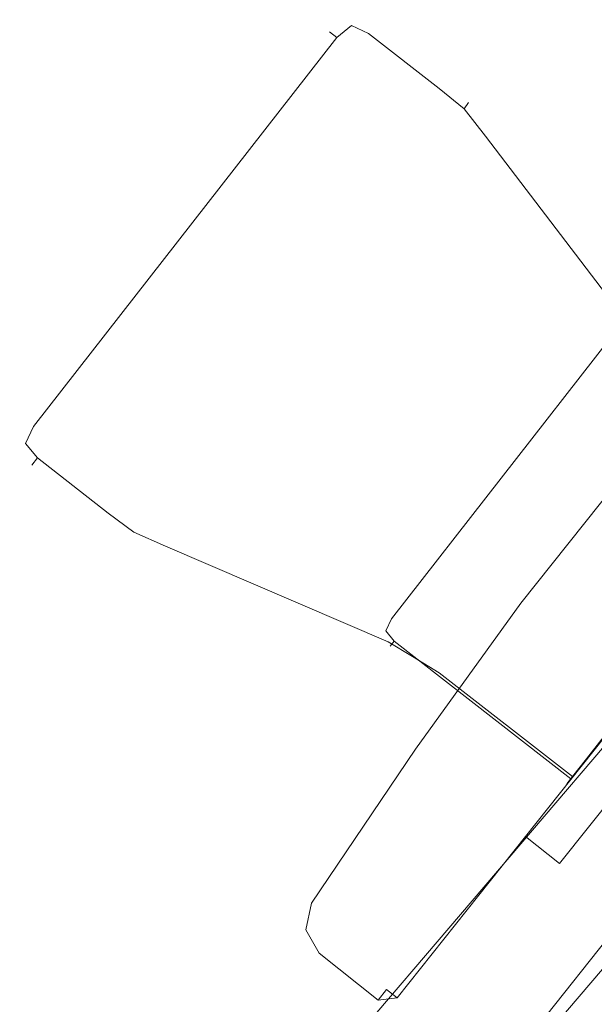
# Model space of a CAD drawing. Extents: x 0 to 903, y -900 to 840.
# Drawn here: x 726 to 751, y 144 to 187 of the extents above; entities that cross this region are included whole.
import ezdxf

# ---------------------------------------------------------------- set-up
doc = ezdxf.new("R2010")
doc.units = 0
doc.header["$LTSCALE"] = 500
doc.header["$MEASUREMENT"] = 0
for name, color, linetype in [('CHROM', 7, 'Continuous'), ('ROLKI', 7, 'Continuous'), ('SZKLO', 7, 'Continuous')]:
    doc.layers.add(name, color=color, linetype=linetype)

msp = doc.modelspace()

# ---------------------------------------------------------------- linework, layer by layer
at = {"layer": 'CHROM', "lineweight": 0}
for points, invisible_edges in [([(739.818, 186.053, 986.387), (740.74, 186.576, 986.387), (740.772, 186.324, 985.568), (740.138, 185.804, 985.384)], 7), ([(739.818, 186.053, 1008.413), (740.138, 185.804, 1009.416), (740.772, 186.324, 1009.232), (740.74, 186.576, 1008.413)], 14), ([(740.74, 186.576, 1008.413), (740.74, 186.576, 986.387), (739.818, 186.053, 986.387), (739.818, 186.053, 1008.413)], 15), ([(741.762, 186.294, 986.387), (741.513, 185.974, 985.384), (740.772, 186.324, 985.568), (740.74, 186.576, 986.387)], 15), ([(741.762, 186.294, 1008.413), (740.74, 186.576, 1008.413), (740.772, 186.324, 1009.232), (741.513, 185.974, 1009.416)], 15), ([(741.762, 186.294, 1008.413), (741.762, 186.294, 986.387), (740.74, 186.576, 986.387), (740.74, 186.576, 1008.413)], 15), ([(726.59, 169.091, 986.387), (726.59, 169.091, 1008.413), (739.818, 186.053, 1008.413), (739.818, 186.053, 986.387)], 11), ([(740.138, 185.804, 985.384), (726.91, 168.841, 985.384), (726.59, 169.091, 986.387), (739.818, 186.053, 986.387)], 15), ([(726.91, 168.841, 1009.416), (740.138, 185.804, 1009.416), (739.818, 186.053, 1008.413), (726.59, 169.091, 1008.413)], 15), ([(740.91, 185.201, 984.968), (740.138, 185.804, 985.384), (740.772, 186.324, 985.568), (741.513, 185.974, 985.384)], 9), ([(740.91, 185.201, 1009.831), (741.513, 185.974, 1009.416), (740.772, 186.324, 1009.232), (740.138, 185.804, 1009.416)], 9), ([(744.597, 183.569, 1009.416), (741.513, 185.974, 1009.416), (740.91, 185.201, 1009.831), (743.994, 182.797, 1009.831)], 15), ([(743.994, 182.797, 984.968), (740.91, 185.201, 984.968), (741.513, 185.974, 985.384), (744.597, 183.569, 985.384)], 11), ([(744.846, 183.889, 1008.413), (741.762, 186.294, 1008.413), (741.513, 185.974, 1009.416), (744.597, 183.569, 1009.416)], 11), ([(744.597, 183.569, 985.384), (741.513, 185.974, 985.384), (741.762, 186.294, 986.387), (744.846, 183.889, 986.387)], 15), ([(744.846, 183.889, 1008.413), (744.846, 183.889, 986.387), (741.762, 186.294, 986.387), (741.762, 186.294, 1008.413)], 15), ([(740.91, 185.201, 984.968), (727.682, 168.239, 984.968), (726.91, 168.841, 985.384), (740.138, 185.804, 985.384)], 11), ([(727.682, 168.239, 1009.831), (740.91, 185.201, 1009.831), (740.138, 185.804, 1009.416), (726.91, 168.841, 1009.416)], 11), ([(743.994, 182.797, 984.968), (730.766, 165.834, 984.968), (727.682, 168.239, 984.968), (740.91, 185.201, 984.968)], 15), ([(730.766, 165.834, 1009.831), (743.994, 182.797, 1009.831), (740.91, 185.201, 1009.831), (727.682, 168.239, 1009.831)], 15), ([(744.846, 183.889, 986.387), (745.864, 182.964, 986.589), (745.678, 182.693, 985.41), (744.597, 183.569, 985.384)], 13), ([(744.846, 183.889, 1008.413), (744.597, 183.569, 1009.416), (745.678, 182.693, 1009.39), (745.864, 182.964, 1008.21)], 15), ([(745.864, 182.964, 1008.21), (745.864, 182.964, 986.589), (744.846, 183.889, 986.387), (744.846, 183.889, 1008.413)], 15), ([(743.994, 182.797, 984.968), (744.597, 183.569, 985.384), (745.678, 182.693, 985.41), (744.954, 181.797, 985.074)], 13), ([(743.994, 182.797, 1009.831), (744.954, 181.797, 1009.725), (745.678, 182.693, 1009.39), (744.597, 183.569, 1009.416)], 11), ([(746.778, 181.936, 986.792), (746.606, 181.493, 985.794), (745.678, 182.693, 985.41), (745.864, 182.964, 986.589)], 13), ([(746.778, 181.936, 1008.007), (745.864, 182.964, 1008.21), (745.678, 182.693, 1009.39), (746.606, 181.493, 1009.005)], 13), ([(746.778, 181.936, 1008.007), (746.778, 181.936, 986.792), (745.864, 182.964, 986.589), (745.864, 182.964, 1008.21)], 11), ([(744.954, 181.797, 985.074), (731.969, 165.146, 985.074), (730.766, 165.834, 984.968), (743.994, 182.797, 984.968)], 15), ([(731.969, 165.146, 1009.725), (744.954, 181.797, 1009.725), (743.994, 182.797, 1009.831), (730.766, 165.834, 1009.831)], 15), ([(745.899, 180.809, 985.329), (744.954, 181.797, 985.074), (745.678, 182.693, 985.41), (746.606, 181.493, 985.794)], 15), ([(745.899, 180.809, 1009.47), (746.606, 181.493, 1009.005), (745.678, 182.693, 1009.39), (744.954, 181.797, 1009.725)], 13), ([(745.899, 180.809, 985.329), (733.158, 164.471, 985.329), (731.969, 165.146, 985.074), (744.954, 181.797, 985.074)], 15), ([(733.158, 164.471, 1009.47), (745.899, 180.809, 1009.47), (744.954, 181.797, 1009.725), (731.969, 165.146, 1009.725)], 15), ([(753.01, 173.096, 988.543), (746.606, 181.493, 985.794), (746.778, 181.936, 986.792), (753.182, 173.538, 989.54)], 15), ([(746.606, 181.493, 1009.005), (753.01, 173.096, 1006.257), (753.182, 173.538, 1005.259), (746.778, 181.936, 1008.007)], 15), ([(746.778, 181.936, 986.792), (746.778, 181.936, 1008.007), (753.182, 173.538, 1005.259), (753.182, 173.538, 989.54)], 15), ([(752.303, 172.411, 988.077), (745.899, 180.809, 985.329), (746.606, 181.493, 985.794), (753.01, 173.096, 988.543)], 11), ([(745.899, 180.809, 1009.47), (752.303, 172.411, 1006.722), (753.01, 173.096, 1006.257), (746.606, 181.493, 1009.005)], 11), ([(733.158, 164.471, 985.329), (745.899, 180.809, 985.329), (752.303, 172.411, 988.077), (742.862, 160.306, 988.077)], 15), ([(745.899, 180.809, 1009.47), (733.158, 164.471, 1009.47), (742.862, 160.306, 1006.722), (752.303, 172.411, 1006.722)], 15), ([(742.285, 160.624, 845.12), (742.285, 160.624, 861.052), (751.854, 172.893, 861.052), (751.854, 172.893, 845.12)], 11), ([(742.285, 160.624, 845.12), (751.854, 172.893, 845.12), (752.078, 172.718, 844.416), (742.51, 160.449, 844.416)], 11), ([(751.854, 172.893, 861.052), (742.285, 160.624, 861.052), (742.51, 160.449, 861.756), (752.078, 172.718, 861.756)], 11), ([(742.51, 160.449, 844.416), (752.078, 172.718, 844.416), (752.621, 172.295, 844.124), (743.053, 160.026, 844.124)], 15), ([(752.078, 172.718, 861.756), (742.51, 160.449, 861.756), (743.053, 160.026, 862.048), (752.621, 172.295, 862.048)], 15), ([(744.024, 159.596, 1006.467), (753.275, 171.458, 1006.467), (752.303, 172.411, 1006.722), (742.862, 160.306, 1006.722)], 15), ([(753.275, 171.458, 988.332), (744.024, 159.596, 988.332), (742.862, 160.306, 988.077), (752.303, 172.411, 988.077)], 15), ([(743.053, 160.026, 862.048), (750.757, 154.018, 862.048), (760.325, 166.287, 862.048), (752.621, 172.295, 862.048)], 13), ([(752.621, 172.295, 844.124), (760.325, 166.287, 844.124), (750.757, 154.018, 844.124), (743.053, 160.026, 844.124)], 13), ([(745.2, 158.873, 1006.362), (754.262, 170.493, 1006.362), (753.275, 171.458, 1006.467), (744.024, 159.596, 1006.467)], 15), ([(754.262, 170.493, 988.438), (745.2, 158.873, 988.438), (744.024, 159.596, 988.332), (753.275, 171.458, 988.332)], 15), ([(754.262, 170.493, 1006.362), (745.2, 158.873, 1006.362), (751.01, 154.343, 1006.362), (760.071, 165.962, 1006.362)], 11), ([(745.2, 158.873, 988.438), (754.262, 170.493, 988.438), (760.071, 165.962, 988.438), (751.01, 154.343, 988.438)], 15), ([(726.59, 169.091, 1008.413), (726.307, 168.069, 1008.413), (726.56, 168.1, 1009.232), (726.91, 168.841, 1009.416)], 15), ([(726.59, 169.091, 986.387), (726.91, 168.841, 985.384), (726.56, 168.1, 985.568), (726.307, 168.069, 986.387)], 13), ([(726.59, 169.091, 1008.413), (726.59, 169.091, 986.387), (726.307, 168.069, 986.387), (726.307, 168.069, 1008.413)], 15), ([(727.682, 168.239, 1009.831), (726.91, 168.841, 1009.416), (726.56, 168.1, 1009.232), (727.08, 167.467, 1009.416)], 13), ([(727.682, 168.239, 984.968), (727.08, 167.467, 985.384), (726.56, 168.1, 985.568), (726.91, 168.841, 985.384)], 15), ([(726.83, 167.147, 1008.413), (727.08, 167.467, 1009.416), (726.56, 168.1, 1009.232), (726.307, 168.069, 1008.413)], 12), ([(726.83, 167.147, 986.387), (726.307, 168.069, 986.387), (726.56, 168.1, 985.568), (727.08, 167.467, 985.384)], 3), ([(726.307, 168.069, 1008.413), (726.307, 168.069, 986.387), (726.83, 167.147, 986.387), (726.83, 167.147, 1008.413)], 15), ([(727.08, 167.467, 1009.416), (730.164, 165.061, 1009.416), (730.766, 165.834, 1009.831), (727.682, 168.239, 1009.831)], 15), ([(727.682, 168.239, 984.968), (730.766, 165.834, 984.968), (730.164, 165.061, 985.384), (727.08, 167.467, 985.384)], 11), ([(726.83, 167.147, 1008.413), (729.914, 164.742, 1008.413), (730.164, 165.061, 1009.416), (727.08, 167.467, 1009.416)], 11), ([(727.08, 167.467, 985.384), (730.164, 165.061, 985.384), (729.914, 164.742, 986.387), (726.83, 167.147, 986.387)], 15), ([(729.914, 164.742, 986.387), (729.914, 164.742, 1008.413), (726.83, 167.147, 1008.413), (726.83, 167.147, 986.387)], 11), ([(760.923, 167.054, 845.12), (750.333, 153.475, 844.416), (760.325, 166.287, 844.124), (760.923, 167.054, 845.12)], 15), ([(760.923, 167.054, 845.12), (750.757, 154.018, 862.048), (750.333, 153.475, 844.416), (760.923, 167.054, 845.12)], 15), ([(750.408, 153.57, 1005.946), (760.923, 167.054, 1004.944), (760.071, 165.962, 1006.362), (750.408, 153.57, 1005.946)], 15), ([(751.01, 154.343, 988.438), (760.923, 167.054, 1004.944), (750.408, 153.57, 1005.946), (751.01, 154.343, 988.438)], 15), ([(750.757, 154.018, 862.048), (760.923, 167.054, 845.12), (760.748, 166.829, 861.756), (750.757, 154.018, 862.048)], 15), ([(760.923, 167.054, 1004.944), (751.01, 154.343, 988.438), (760.674, 166.734, 988.853), (760.923, 167.054, 1004.944)], 15), ([(750.757, 154.018, 862.048), (760.748, 166.829, 861.756), (760.325, 166.287, 862.048), (750.757, 154.018, 862.048)], 13), ([(760.674, 166.734, 988.853), (751.01, 154.343, 988.438), (760.071, 165.962, 988.438), (760.674, 166.734, 988.853)], 9), ([(760.325, 166.287, 844.124), (750.333, 153.475, 844.416), (750.757, 154.018, 844.124), (760.325, 166.287, 844.124)], 13), ([(730.766, 165.834, 984.968), (731.969, 165.146, 985.074), (731.276, 164.226, 985.41), (730.164, 165.061, 985.384)], 15), ([(730.766, 165.834, 1009.831), (730.164, 165.061, 1009.416), (731.276, 164.226, 1009.39), (731.969, 165.146, 1009.725)], 13), ([(750.408, 153.57, 1005.946), (760.071, 165.962, 1006.362), (751.01, 154.343, 1006.362), (750.408, 153.57, 1005.946)], 11), ([(729.914, 164.742, 986.387), (730.164, 165.061, 985.384), (731.276, 164.226, 985.41), (731.059, 163.979, 986.589)], 13), ([(729.914, 164.742, 1008.413), (731.059, 163.979, 1008.21), (731.276, 164.226, 1009.39), (730.164, 165.061, 1009.416)], 15), ([(733.158, 164.471, 985.329), (732.666, 163.618, 985.794), (731.276, 164.226, 985.41), (731.969, 165.146, 985.074)], 13), ([(733.158, 164.471, 1009.47), (731.969, 165.146, 1009.725), (731.276, 164.226, 1009.39), (732.666, 163.618, 1009.005)], 11), ([(729.914, 164.742, 1008.413), (729.914, 164.742, 986.387), (731.059, 163.979, 986.589), (731.059, 163.979, 1008.21)], 15), ([(742.862, 160.306, 1006.722), (733.158, 164.471, 1009.47), (732.666, 163.618, 1009.005), (742.371, 159.454, 1006.257)], 11), ([(733.158, 164.471, 985.329), (742.862, 160.306, 988.077), (742.371, 159.454, 988.543), (732.666, 163.618, 985.794)], 11), ([(732.279, 163.344, 986.792), (731.059, 163.979, 986.589), (731.276, 164.226, 985.41), (732.666, 163.618, 985.794)], 15), ([(732.279, 163.344, 1008.007), (732.666, 163.618, 1009.005), (731.276, 164.226, 1009.39), (731.059, 163.979, 1008.21)], 15), ([(731.059, 163.979, 1008.21), (731.059, 163.979, 986.589), (732.279, 163.344, 986.792), (732.279, 163.344, 1008.007)], 15), ([(742.371, 159.454, 1006.257), (732.666, 163.618, 1009.005), (732.279, 163.344, 1008.007), (741.984, 159.179, 1005.259)], 15), ([(732.666, 163.618, 985.794), (742.371, 159.454, 988.543), (741.984, 159.179, 989.54), (732.279, 163.344, 986.792)], 15), ([(741.984, 159.179, 989.54), (741.984, 159.179, 1005.259), (732.279, 163.344, 1008.007), (732.279, 163.344, 986.792)], 15), ([(742.285, 160.624, 861.052), (742.087, 159.906, 861.052), (742.264, 159.928, 861.627), (742.51, 160.449, 861.756)], 15), ([(742.285, 160.624, 845.12), (742.51, 160.449, 844.416), (742.264, 159.928, 844.545), (742.087, 159.906, 845.12)], 13), ([(742.087, 159.906, 845.12), (742.087, 159.906, 861.052), (742.285, 160.624, 861.052), (742.285, 160.624, 845.12)], 15), ([(743.053, 160.026, 862.048), (742.51, 160.449, 861.756), (742.264, 159.928, 861.627), (742.63, 159.483, 861.756)], 13), ([(743.053, 160.026, 844.124), (742.63, 159.483, 844.416), (742.264, 159.928, 844.545), (742.51, 160.449, 844.416)], 15), ([(742.862, 160.306, 988.077), (744.024, 159.596, 988.332), (743.43, 158.81, 988.689), (742.371, 159.454, 988.543)], 15), ([(742.862, 160.306, 1006.722), (742.371, 159.454, 1006.257), (743.43, 158.81, 1006.11), (744.024, 159.596, 1006.467)], 15), ([(742.454, 159.259, 861.052), (742.63, 159.483, 861.756), (742.264, 159.928, 861.627), (742.087, 159.906, 861.052)], 12), ([(742.454, 159.259, 845.12), (742.087, 159.906, 845.12), (742.264, 159.928, 844.545), (742.63, 159.483, 844.416)], 3), ([(742.454, 159.259, 845.12), (742.454, 159.259, 861.052), (742.087, 159.906, 861.052), (742.087, 159.906, 845.12)], 14), ([(742.63, 159.483, 861.756), (750.333, 153.475, 861.756), (750.757, 154.018, 862.048), (743.053, 160.026, 862.048)], 15), ([(750.333, 153.475, 844.416), (742.63, 159.483, 844.416), (743.053, 160.026, 844.124), (750.757, 154.018, 844.124)], 15), ([(741.984, 159.179, 989.54), (742.371, 159.454, 988.543), (743.43, 158.81, 988.689), (743.203, 158.544, 989.698)], 13), ([(741.984, 159.179, 1005.259), (743.203, 158.544, 1005.101), (743.43, 158.81, 1006.11), (742.371, 159.454, 1006.257)], 11), ([(742.454, 159.259, 861.052), (750.158, 153.251, 861.052), (750.333, 153.475, 861.756), (742.63, 159.483, 861.756)], 11), ([(750.158, 153.251, 845.12), (742.454, 159.259, 845.12), (742.63, 159.483, 844.416), (750.333, 153.475, 844.416)], 11), ([(745.2, 158.873, 988.438), (744.598, 158.101, 988.853), (743.43, 158.81, 988.689), (744.024, 159.596, 988.332)], 15), ([(745.2, 158.873, 1006.362), (744.024, 159.596, 1006.467), (743.43, 158.81, 1006.11), (744.598, 158.101, 1005.946)], 15), ([(741.984, 159.179, 1005.259), (741.984, 159.179, 989.54), (743.203, 158.544, 989.698), (743.203, 158.544, 1005.101)], 15), ([(750.158, 153.251, 861.052), (742.454, 159.259, 861.052), (742.454, 159.259, 845.12), (750.158, 153.251, 845.12)], 15), ([(745.2, 158.873, 988.438), (751.01, 154.343, 988.438), (750.408, 153.57, 988.853), (744.598, 158.101, 988.853)], 11), ([(751.01, 154.343, 1006.362), (745.2, 158.873, 1006.362), (744.598, 158.101, 1005.946), (750.408, 153.57, 1005.946)], 11), ([(744.349, 157.781, 989.856), (743.203, 158.544, 989.698), (743.43, 158.81, 988.689), (744.598, 158.101, 988.853)], 11), ([(744.349, 157.781, 1004.944), (744.598, 158.101, 1005.946), (743.43, 158.81, 1006.11), (743.203, 158.544, 1005.101)], 13), ([(743.203, 158.544, 1005.101), (743.203, 158.544, 989.698), (744.349, 157.781, 989.856), (744.349, 157.781, 1004.944)], 15), ([(744.598, 158.101, 988.853), (750.408, 153.57, 988.853), (750.158, 153.251, 989.856), (744.349, 157.781, 989.856)], 15), ([(750.408, 153.57, 1005.946), (744.598, 158.101, 1005.946), (744.349, 157.781, 1004.944), (750.158, 153.251, 1004.944)], 15), ([(750.158, 153.251, 989.856), (750.158, 153.251, 1004.944), (744.349, 157.781, 1004.944), (744.349, 157.781, 989.856)], 14), ([(751.01, 154.343, 988.438), (750.158, 153.251, 989.856), (750.408, 153.57, 988.853), (751.01, 154.343, 988.438)], 9), ([(751.01, 154.343, 988.438), (750.408, 153.57, 1005.946), (750.158, 153.251, 989.856), (751.01, 154.343, 988.438)], 15), ([(750.158, 153.251, 861.052), (750.757, 154.018, 862.048), (750.333, 153.475, 861.756), (750.158, 153.251, 861.052)], 9), ([(750.333, 153.475, 844.416), (750.757, 154.018, 862.048), (750.158, 153.251, 861.052), (750.333, 153.475, 844.416)], 15), ([(750.158, 153.251, 989.856), (750.408, 153.57, 1005.946), (750.158, 153.251, 1004.944), (750.158, 153.251, 989.856)], 13), ([(750.333, 153.475, 844.416), (750.158, 153.251, 861.052), (750.158, 153.251, 845.12), (750.333, 153.475, 844.416)], 9)]:
    msp.add_3dface(points, dxfattribs=dict(at, invisible_edges=invisible_edges))
at = {"layer": 'ROLKI', "lineweight": 0}
for points, invisible_edges in [([(748.154, 161.127, 1832.185), (753.782, 168.216, 1832.185), (753.782, 168.216, 1806.267), (748.154, 161.127, 1806.267)], 11), ([(748.154, 161.127, 1833.732), (748.622, 160.776, 1834.331), (754.231, 167.84, 1834.331), (753.782, 168.216, 1833.732)], 7), ([(753.782, 168.216, 1806.267), (754.231, 167.84, 1805.667), (748.622, 160.776, 1805.667), (748.154, 161.127, 1806.267)], 15), ([(748.154, 161.127, 1833.732), (753.782, 168.216, 1833.732), (753.782, 168.216, 1832.185), (748.154, 161.127, 1832.185)], 15), ([(748.154, 161.127, 16.72), (748.154, 161.127, 42.638), (753.782, 168.216, 42.638), (753.782, 168.216, 16.72)], 13), ([(748.154, 161.127, 15.172), (753.782, 168.216, 15.172), (754.231, 167.84, 14.573), (748.622, 160.776, 14.573)], 14), ([(753.782, 168.216, 42.638), (748.154, 161.127, 42.638), (748.622, 160.776, 43.237), (754.231, 167.84, 43.237)], 15), ([(748.154, 161.127, 15.172), (748.154, 161.127, 16.72), (753.782, 168.216, 16.72), (753.782, 168.216, 15.172)], 15), ([(753.009, 157.768, 1834.331), (758.154, 164.249, 1834.331), (754.231, 167.84, 1834.331), (748.622, 160.776, 1834.331)], 15), ([(748.622, 160.776, 1805.667), (754.231, 167.84, 1805.667), (758.154, 164.249, 1805.667), (753.009, 157.768, 1805.667)], 15), ([(753.009, 157.768, 14.573), (748.622, 160.776, 14.573), (754.231, 167.84, 14.573), (758.154, 164.249, 14.573)], 15), ([(748.622, 160.776, 43.237), (753.009, 157.768, 43.237), (758.154, 164.249, 43.237), (754.231, 167.84, 43.237)], 15), ([(743.558, 154.767, 1832.185), (748.154, 161.127, 1832.185), (748.154, 161.127, 1806.267), (743.558, 154.767, 1806.267)], 11), ([(743.558, 154.767, 1833.732), (744.017, 154.402, 1834.331), (748.622, 160.776, 1834.331), (748.154, 161.127, 1833.732)], 7), ([(748.154, 161.127, 1806.267), (748.622, 160.776, 1805.667), (744.017, 154.402, 1805.667), (743.558, 154.767, 1806.267)], 15), ([(743.558, 154.767, 1833.732), (748.154, 161.127, 1833.732), (748.154, 161.127, 1832.185), (743.558, 154.767, 1832.185)], 15), ([(743.558, 154.767, 16.72), (743.558, 154.767, 42.638), (748.154, 161.127, 42.638), (748.154, 161.127, 16.72)], 13), ([(743.558, 154.767, 15.172), (748.154, 161.127, 15.172), (748.622, 160.776, 14.573), (744.017, 154.402, 14.573)], 14), ([(748.154, 161.127, 42.638), (743.558, 154.767, 42.638), (744.017, 154.402, 43.237), (748.622, 160.776, 43.237)], 15), ([(743.558, 154.767, 15.172), (743.558, 154.767, 16.72), (748.154, 161.127, 16.72), (748.154, 161.127, 15.172)], 15), ([(744.017, 154.402, 1805.667), (748.622, 160.776, 1805.667), (753.009, 157.768, 1805.667), (747.893, 151.325, 1805.667)], 15), ([(747.893, 151.325, 1834.331), (753.009, 157.768, 1834.331), (748.622, 160.776, 1834.331), (744.017, 154.402, 1834.331)], 15), ([(744.017, 154.402, 43.237), (747.893, 151.325, 43.237), (753.009, 157.768, 43.237), (748.622, 160.776, 43.237)], 15), ([(747.893, 151.325, 14.573), (744.017, 154.402, 14.573), (748.622, 160.776, 14.573), (753.009, 157.768, 14.573)], 15), ([(753.477, 157.417, 1833.732), (753.009, 157.768, 1834.331), (747.893, 151.325, 1834.331), (748.351, 150.961, 1833.732)], 15), ([(748.351, 150.961, 1806.267), (747.893, 151.325, 1805.667), (753.009, 157.768, 1805.667), (753.477, 157.417, 1806.267)], 15), ([(753.477, 157.417, 15.172), (748.351, 150.961, 15.172), (747.893, 151.325, 14.573), (753.009, 157.768, 14.573)], 15), ([(748.351, 150.961, 42.638), (753.477, 157.417, 42.638), (753.009, 157.768, 43.237), (747.893, 151.325, 43.237)], 15), ([(753.477, 157.417, 1832.185), (748.351, 150.961, 1832.185), (748.351, 150.961, 1806.267), (753.477, 157.417, 1806.267)], 12), ([(753.477, 157.417, 1833.732), (748.351, 150.961, 1833.732), (749.842, 149.777, 1833.732), (754.968, 156.233, 1833.732)], 15), ([(748.351, 150.961, 1832.185), (753.477, 157.417, 1832.185), (754.968, 156.233, 1832.185), (749.842, 149.777, 1832.185)], 15), ([(753.477, 157.417, 16.72), (753.477, 157.417, 42.638), (748.351, 150.961, 42.638), (748.351, 150.961, 16.72)], 5), ([(753.477, 157.417, 15.172), (754.968, 156.233, 15.172), (749.842, 149.777, 15.172), (748.351, 150.961, 15.172)], 15), ([(748.351, 150.961, 16.72), (749.842, 149.777, 16.72), (754.968, 156.233, 16.72), (753.477, 157.417, 16.72)], 15), ([(754.968, 156.233, 1833.732), (749.842, 149.777, 1833.732), (749.842, 149.777, 1832.185), (754.968, 156.233, 1832.185)], 10), ([(754.968, 156.233, 15.172), (754.968, 156.233, 16.72), (749.842, 149.777, 16.72), (749.842, 149.777, 15.172)], 5), ([(743.558, 154.767, 1832.185), (739.031, 148.046, 1832.185), (739.031, 148.046, 1833.732), (743.558, 154.767, 1833.732)], 11), ([(743.558, 154.767, 1806.267), (744.017, 154.402, 1805.667), (739.579, 147.812, 1805.667), (739.031, 148.046, 1806.267)], 7), ([(744.017, 154.402, 1834.331), (743.558, 154.767, 1833.732), (739.031, 148.046, 1833.732), (739.579, 147.812, 1834.331)], 15), ([(743.558, 154.767, 1806.267), (739.031, 148.046, 1806.267), (739.031, 148.046, 1832.185), (743.558, 154.767, 1832.185)], 15), ([(743.558, 154.767, 16.72), (743.558, 154.767, 15.172), (739.031, 148.046, 15.172), (739.031, 148.046, 16.72)], 13), ([(743.558, 154.767, 42.638), (739.031, 148.046, 42.638), (739.579, 147.812, 43.237), (744.017, 154.402, 43.237)], 14), ([(744.017, 154.402, 14.573), (739.579, 147.812, 14.573), (739.031, 148.046, 15.172), (743.558, 154.767, 15.172)], 15), ([(743.558, 154.767, 42.638), (743.558, 154.767, 16.72), (739.031, 148.046, 16.72), (739.031, 148.046, 42.638)], 15), ([(744.017, 154.402, 1805.667), (739.401, 146.987, 1805.667), (739.579, 147.812, 1805.667), (744.017, 154.402, 1805.667)], 15), ([(744.017, 154.402, 1805.667), (742.302, 144.283, 1805.667), (739.401, 146.987, 1805.667), (744.017, 154.402, 1805.667)], 15), ([(739.401, 146.987, 43.237), (744.017, 154.402, 43.237), (739.579, 147.812, 43.237), (739.401, 146.987, 43.237)], 15), ([(742.302, 144.283, 43.237), (744.017, 154.402, 43.237), (739.401, 146.987, 43.237), (742.302, 144.283, 43.237)], 15), ([(739.579, 147.812, 1834.331), (747.893, 151.325, 1834.331), (744.017, 154.402, 1834.331), (739.579, 147.812, 1834.331)], 15), ([(747.893, 151.325, 14.573), (739.579, 147.812, 14.573), (744.017, 154.402, 14.573), (747.893, 151.325, 14.573)], 15), ([(742.302, 144.283, 1805.667), (744.017, 154.402, 1805.667), (747.893, 151.325, 1805.667), (742.302, 144.283, 1805.667)], 15), ([(744.017, 154.402, 43.237), (742.302, 144.283, 43.237), (747.893, 151.325, 43.237), (744.017, 154.402, 43.237)], 15), ([(747.893, 151.325, 1834.331), (739.579, 147.812, 1834.331), (739.82, 146.254, 1834.331), (747.893, 151.325, 1834.331)], 15), ([(739.579, 147.812, 14.573), (747.893, 151.325, 14.573), (739.82, 146.254, 14.573), (739.579, 147.812, 14.573)], 15), ([(747.893, 151.325, 1834.331), (739.82, 146.254, 1834.331), (742.302, 144.283, 1834.331), (747.893, 151.325, 1834.331)], 15), ([(739.82, 146.254, 14.573), (747.893, 151.325, 14.573), (742.302, 144.283, 14.573), (739.82, 146.254, 14.573)], 15), ([(747.893, 151.325, 1805.667), (748.351, 150.961, 1806.267), (742.76, 143.92, 1806.267), (742.302, 144.283, 1805.667)], 13), ([(742.302, 144.283, 1834.331), (742.76, 143.92, 1833.732), (748.351, 150.961, 1833.732), (747.893, 151.325, 1834.331)], 13), ([(747.893, 151.325, 43.237), (742.302, 144.283, 43.237), (742.76, 143.92, 42.638), (748.351, 150.961, 42.638)], 11), ([(742.302, 144.283, 14.573), (747.893, 151.325, 14.573), (748.351, 150.961, 15.172), (742.76, 143.92, 15.172)], 11), ([(742.76, 143.92, 1832.185), (748.351, 150.961, 1832.185), (748.351, 150.961, 1833.732), (742.76, 143.92, 1833.732)], 12), ([(742.76, 143.92, 1806.267), (748.351, 150.961, 1806.267), (748.351, 150.961, 1832.185), (742.76, 143.92, 1832.185)], 7), ([(742.76, 143.92, 16.72), (742.76, 143.92, 15.172), (748.351, 150.961, 15.172), (748.351, 150.961, 16.72)], 7), ([(742.76, 143.92, 42.638), (742.76, 143.92, 16.72), (748.351, 150.961, 16.72), (748.351, 150.961, 42.638)], 14), ([(748.351, 150.961, 1833.732), (748.351, 150.961, 1832.185), (749.842, 149.777, 1832.185), (749.842, 149.777, 1833.732)], 1), ([(748.351, 150.961, 15.172), (749.842, 149.777, 15.172), (749.842, 149.777, 16.72), (748.351, 150.961, 16.72)], 8), ([(738.782, 146.891, 1832.185), (739.031, 148.046, 1832.185), (739.031, 148.046, 1806.267), (738.782, 146.891, 1806.267)], 11), ([(739.579, 147.812, 1834.331), (739.031, 148.046, 1833.732), (738.782, 146.891, 1833.732), (739.401, 146.987, 1834.331)], 13), ([(739.401, 146.987, 1805.667), (738.782, 146.891, 1806.267), (739.031, 148.046, 1806.267), (739.579, 147.812, 1805.667)], 15), ([(738.782, 146.891, 1833.732), (739.031, 148.046, 1833.732), (739.031, 148.046, 1832.185), (738.782, 146.891, 1832.185)], 15), ([(738.782, 146.891, 16.72), (738.782, 146.891, 42.638), (739.031, 148.046, 42.638), (739.031, 148.046, 16.72)], 13), ([(739.579, 147.812, 14.573), (739.401, 146.987, 14.573), (738.782, 146.891, 15.172), (739.031, 148.046, 15.172)], 11), ([(739.401, 146.987, 43.237), (739.579, 147.812, 43.237), (739.031, 148.046, 42.638), (738.782, 146.891, 42.638)], 15), ([(738.782, 146.891, 15.172), (738.782, 146.891, 16.72), (739.031, 148.046, 16.72), (739.031, 148.046, 15.172)], 15), ([(739.82, 146.254, 1834.331), (739.579, 147.812, 1834.331), (739.401, 146.987, 1834.331), (739.82, 146.254, 1834.331)], 15), ([(739.579, 147.812, 14.573), (739.82, 146.254, 14.573), (739.401, 146.987, 14.573), (739.579, 147.812, 14.573)], 15), ([(753.165, 147.139, 1805.667), (747.574, 140.097, 1805.667), (747.116, 140.461, 1806.267), (752.707, 147.503, 1806.267)], 11), ([(747.574, 140.097, 1834.331), (753.165, 147.139, 1834.331), (752.707, 147.503, 1833.732), (747.116, 140.461, 1833.732)], 11), ([(747.116, 140.461, 1806.267), (747.116, 140.461, 1833.732), (752.707, 147.503, 1833.732), (752.707, 147.503, 1806.267)], 15), ([(753.165, 147.139, 43.237), (752.707, 147.503, 42.638), (747.116, 140.461, 42.638), (747.574, 140.097, 43.237)], 13), ([(747.574, 140.097, 14.573), (747.116, 140.461, 15.172), (752.707, 147.503, 15.172), (753.165, 147.139, 14.573)], 13), ([(747.116, 140.461, 42.638), (752.707, 147.503, 42.638), (752.707, 147.503, 15.172), (747.116, 140.461, 15.172)], 15), ([(739.401, 146.987, 1834.331), (738.782, 146.891, 1833.732), (739.368, 145.866, 1833.732), (739.82, 146.254, 1834.331)], 13), ([(739.82, 146.254, 1805.667), (739.368, 145.866, 1806.267), (738.782, 146.891, 1806.267), (739.401, 146.987, 1805.667)], 15), ([(739.401, 146.987, 14.573), (739.82, 146.254, 14.573), (739.368, 145.866, 15.172), (738.782, 146.891, 15.172)], 11), ([(739.82, 146.254, 43.237), (739.401, 146.987, 43.237), (738.782, 146.891, 42.638), (739.368, 145.866, 42.638)], 15), ([(739.368, 145.866, 1832.185), (738.782, 146.891, 1832.185), (738.782, 146.891, 1806.267), (739.368, 145.866, 1806.267)], 3), ([(739.368, 145.866, 1833.732), (738.782, 146.891, 1833.732), (738.782, 146.891, 1832.185), (739.368, 145.866, 1832.185)], 15), ([(739.368, 145.866, 16.72), (739.368, 145.866, 42.638), (738.782, 146.891, 42.638), (738.782, 146.891, 16.72)], 12), ([(739.368, 145.866, 15.172), (739.368, 145.866, 16.72), (738.782, 146.891, 16.72), (738.782, 146.891, 15.172)], 15), ([(739.401, 146.987, 1805.667), (742.302, 144.283, 1805.667), (739.82, 146.254, 1805.667), (739.401, 146.987, 1805.667)], 15), ([(742.302, 144.283, 43.237), (739.401, 146.987, 43.237), (739.82, 146.254, 43.237), (742.302, 144.283, 43.237)], 15), ([(763.786, 138.706, 1805.667), (747.574, 140.097, 1805.667), (753.165, 147.139, 1805.667), (763.786, 138.706, 1805.667)], 15), ([(756.801, 132.771, 1834.331), (753.165, 147.139, 1834.331), (747.574, 140.097, 1834.331), (756.801, 132.771, 1834.331)], 15), ([(747.574, 140.097, 43.237), (763.786, 138.706, 43.237), (753.165, 147.139, 43.237), (747.574, 140.097, 43.237)], 15), ([(753.165, 147.139, 14.573), (756.801, 132.771, 14.573), (747.574, 140.097, 14.573), (753.165, 147.139, 14.573)], 15), ([(742.302, 144.283, 1805.667), (741.938, 143.825, 1806.267), (739.368, 145.866, 1806.267), (739.82, 146.254, 1805.667)], 13), ([(739.82, 146.254, 1834.331), (739.368, 145.866, 1833.732), (741.938, 143.825, 1833.732), (742.302, 144.283, 1834.331)], 15), ([(742.302, 144.283, 43.237), (739.82, 146.254, 43.237), (739.368, 145.866, 42.638), (741.938, 143.825, 42.638)], 11), ([(739.82, 146.254, 14.573), (742.302, 144.283, 14.573), (741.938, 143.825, 15.172), (739.368, 145.866, 15.172)], 15), ([(739.368, 145.866, 1832.185), (741.938, 143.825, 1832.185), (741.938, 143.825, 1833.732), (739.368, 145.866, 1833.732)], 3), ([(739.368, 145.866, 1806.267), (741.938, 143.825, 1806.267), (741.938, 143.825, 1832.185), (739.368, 145.866, 1832.185)], 15), ([(739.368, 145.866, 16.72), (739.368, 145.866, 15.172), (741.938, 143.825, 15.172), (741.938, 143.825, 16.72)], 12), ([(739.368, 145.866, 42.638), (739.368, 145.866, 16.72), (741.938, 143.825, 16.72), (741.938, 143.825, 42.638)], 15), ([(742.76, 143.92, 1806.267), (741.938, 143.825, 1806.267), (742.302, 144.283, 1805.667), (742.76, 143.92, 1806.267)], 9), ([(742.302, 144.283, 1834.331), (741.938, 143.825, 1833.732), (742.76, 143.92, 1833.732), (742.302, 144.283, 1834.331)], 13), ([(742.302, 144.283, 43.237), (741.938, 143.825, 42.638), (742.76, 143.92, 42.638), (742.302, 144.283, 43.237)], 13), ([(742.76, 143.92, 15.172), (741.938, 143.825, 15.172), (742.302, 144.283, 14.573), (742.76, 143.92, 15.172)], 9), ([(741.938, 143.825, 1832.185), (742.76, 143.92, 1832.185), (742.76, 143.92, 1833.732), (741.938, 143.825, 1833.732)], 15), ([(741.938, 143.825, 1806.267), (742.76, 143.92, 1806.267), (742.76, 143.92, 1832.185), (741.938, 143.825, 1832.185)], 15), ([(741.938, 143.825, 16.72), (741.938, 143.825, 15.172), (742.76, 143.92, 15.172), (742.76, 143.92, 16.72)], 15), ([(741.938, 143.825, 42.638), (741.938, 143.825, 16.72), (742.76, 143.92, 16.72), (742.76, 143.92, 42.638)], 15)]:
    msp.add_3dface(points, dxfattribs=dict(at, invisible_edges=invisible_edges))
at = {"layer": 'SZKLO', "lineweight": 0}
for points, invisible_edges in [([(739.191, 140.148, 1830.763), (739.791, 139.609, 1831.588), (756.219, 158.861, 1831.588), (755.593, 159.368, 1830.763)], 7), ([(739.191, 140.148, 17.619), (739.191, 140.148, 1830.763), (755.593, 159.368, 1830.763), (755.593, 159.368, 17.619)], 7), ([(739.791, 139.609, 16.793), (739.191, 140.148, 17.619), (755.593, 159.368, 17.619), (756.219, 158.861, 16.793)], 15), ([(739.791, 139.609, 1831.588), (743.244, 136.499, 1831.588), (759.83, 155.937, 1831.588), (756.219, 158.861, 1831.588)], 15), ([(743.244, 136.499, 16.793), (739.791, 139.609, 16.793), (756.219, 158.861, 16.793), (759.83, 155.937, 16.793)], 15), ([(743.244, 136.499, 1831.588), (743.843, 135.96, 1830.763), (760.457, 155.43, 1830.763), (759.83, 155.937, 1831.588)], 13), ([(743.843, 135.96, 17.619), (743.244, 136.499, 16.793), (759.83, 155.937, 16.793), (760.457, 155.43, 17.619)], 7), ([(743.843, 135.96, 1830.763), (743.843, 135.96, 17.619), (760.457, 155.43, 17.619), (760.457, 155.43, 1830.763)], 15)]:
    msp.add_3dface(points, dxfattribs=dict(at, invisible_edges=invisible_edges))

doc.saveas('drawing.dxf')
